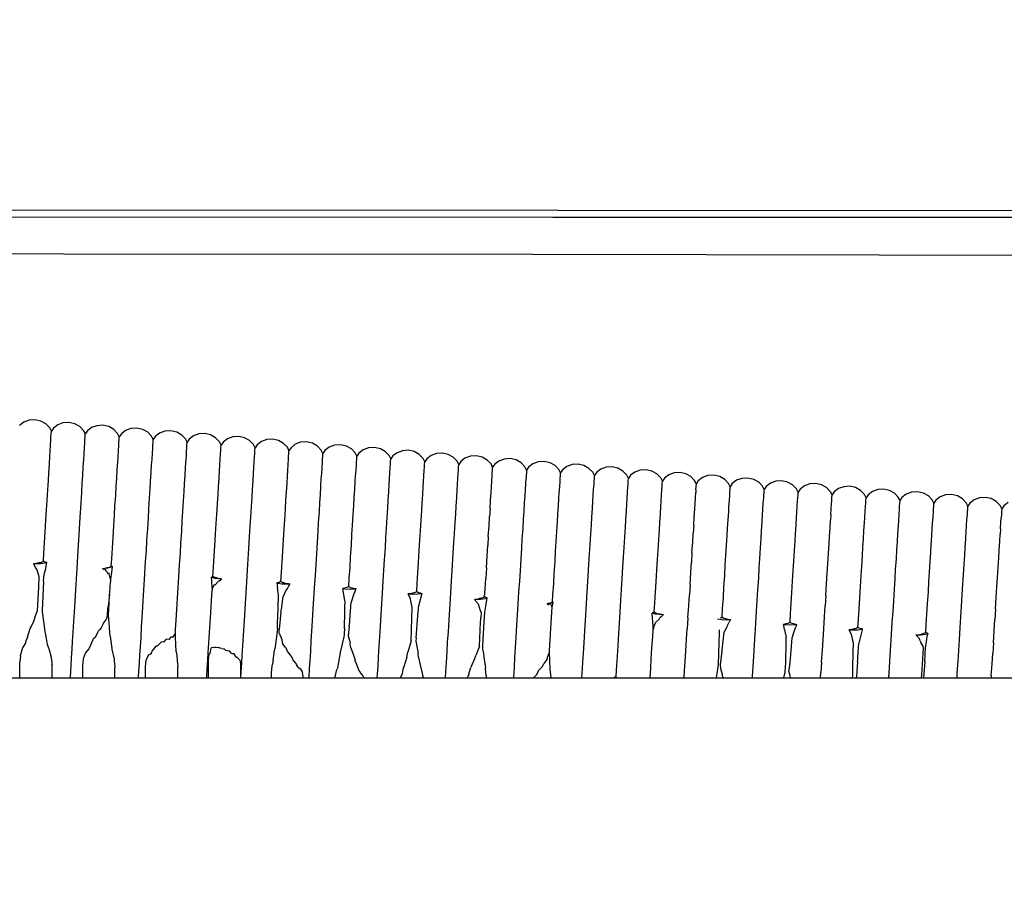
# Model space of a CAD drawing. Units: millimetres. Extents: x 500 to 6440, y 500 to 4700.
# Drawn here: x 4657 to 4767, y 1641 to 1737 of the extents above; entities that cross this region are included whole.
import ezdxf

# ---------------------------------------------------------------- set-up
doc = ezdxf.new("R2010")
doc.units = ezdxf.units.MM
doc.header["$PDMODE"] = 2
doc.header["$PDSIZE"] = 15
doc.layers.add('PAN-404', color=7, linetype='Continuous', true_color=0x8b8681)
doc.layers.add('PAN-7614', color=7, linetype='Continuous', true_color=0xae928c)
doc.styles.add('dim', font='simplex.shx', dxfattribs={"width": 0.7})
doc.dimstyles.new('MXM_DIM', dxfattribs={"dimtxt": 48, "dimasz": 6, "dimexe": 30, "dimexo": 0, "dimgap": 10, "dimtad": 0, "dimdec": 0, "dimzin": 11, "dimtxsty": 'dim', "dimblk": 'DOT', "dimcen": 3, "dimdle": 1.25, "dimclrd": 256, "dimclre": 256, "dimclrt": 256, "dimadec": 0, "dimazin": 0, "dimtfac": 1.25, "dimtdec": 0, "dimtix": 1, "dimtofl": 0, "dimtmove": 1, "dimatfit": 3, "dimldrblk": 'DOT', "dimfxl": 50, "dimfxlon": 1, "dimtolj": 1, "dimtzin": 0, "dimlwd": -1, "dimlwe": -1, "dimarcsym": 0})

# ---------------------------------------------------------------- blocks, each defined once
blk = doc.blocks.new('Gloria-Daybed_Left')
at = {"layer": 'PAN-404'}
for points in [[(1621.24, 385.08), (1617.91, 385.22), (1595.84, 385.39), (1564.77, 385.41), (1515.85, 385.45), (1437.93, 385.54), (1320.06, 385.63), (1161.52, 385.68), (976.98, 385.7), (974.02, 385.7)], [(1613.87, 384.8), (1592.22, 385.04), (1562.12, 385), (1515.24, 384.9), (1437.29, 384.83), (1319.47, 384.83), (1161.33, 384.92), (981.66, 385.05)], [(1270.91, 359.36), (1270.93, 359.66), (1270.95, 360.01), (1270.97, 360.32), (1270.78, 360.69), (1270.36, 361.14), (1269.8, 361.45), (1269.14, 361.6), (1268.47, 361.56), (1267.88, 361.34), (1267.4, 360.97), (1267.17, 360.63), (1266.99, 361), (1266.56, 361.45), (1266, 361.76), (1265.34, 361.91), (1264.67, 361.87), (1264.08, 361.65), (1263.6, 361.28), (1263.37, 360.94), (1263.19, 361.31), (1262.76, 361.76), (1262.2, 362.07), (1261.54, 362.22), (1260.88, 362.18), (1260.28, 361.96), (1259.8, 361.59)], [(1316.53, 356.6), (1316.35, 356.97), (1315.92, 357.41), (1315.36, 357.73), (1314.7, 357.88), (1314.03, 357.83), (1313.44, 357.61), (1312.96, 357.24), (1312.73, 356.91), (1312.55, 357.28), (1312.12, 357.72), (1311.56, 358.04), (1310.91, 358.19), (1310.24, 358.14), (1309.64, 357.92), (1309.17, 357.55), (1308.94, 357.22), (1308.75, 357.59), (1308.33, 358.03), (1307.77, 358.35), (1307.11, 358.5), (1306.44, 358.45), (1305.85, 358.23), (1305.37, 357.86), (1305.14, 357.53), (1304.96, 357.9), (1304.53, 358.34), (1303.97, 358.66), (1303.31, 358.81), (1302.64, 358.76), (1302.05, 358.54), (1301.57, 358.17), (1301.34, 357.84), (1301.16, 358.21), (1300.73, 358.65), (1300.17, 358.97), (1299.52, 359.12), (1298.85, 359.07), (1298.25, 358.85), (1297.77, 358.48), (1297.55, 358.15), (1297.36, 358.52), (1296.93, 358.96), (1296.37, 359.28), (1295.72, 359.43), (1295.05, 359.38), (1294.46, 359.16), (1293.98, 358.79), (1293.75, 358.46), (1293.57, 358.83), (1293.14, 359.27), (1292.58, 359.59), (1291.92, 359.74), (1291.25, 359.7), (1290.66, 359.48), (1290.18, 359.1), (1289.95, 358.77), (1289.77, 359.14), (1289.34, 359.58), (1288.78, 359.9), (1288.12, 360.05), (1287.46, 360.01), (1286.86, 359.79), (1286.38, 359.42), (1286.16, 359.08), (1285.97, 359.45), (1285.54, 359.89), (1284.98, 360.21), (1284.33, 360.36), (1283.66, 360.32), (1283.07, 360.1), (1282.59, 359.73), (1282.36, 359.39), (1282.18, 359.76), (1281.75, 360.2), (1281.19, 360.52), (1280.53, 360.67), (1279.86, 360.63), (1279.27, 360.41), (1278.79, 360.04), (1278.56, 359.7), (1278.38, 360.07), (1277.95, 360.51), (1277.39, 360.83), (1276.73, 360.98), (1276.06, 360.94), (1275.47, 360.72), (1274.99, 360.35), (1274.77, 360.01), (1274.58, 360.38), (1274.15, 360.82), (1273.59, 361.14), (1272.94, 361.29), (1272.27, 361.25), (1271.68, 361.03), (1271.2, 360.66), (1270.97, 360.32)], [(1263.31, 359.98), (1263.33, 360.29), (1263.35, 360.63), (1263.37, 360.94)], [(1267.11, 359.67), (1267.13, 359.98), (1267.15, 360.32)], [(1267.15, 360.32), (1267.17, 360.63)], [(1263.2, 358.1), (1263.24, 358.7), (1263.28, 359.38), (1263.31, 359.98)], [(1267, 357.79), (1267.03, 358.39), (1267.07, 359.07), (1267.11, 359.67)], [(1270.79, 357.48), (1270.83, 358.08), (1270.87, 358.76), (1270.91, 359.36)], [(1274.59, 357.17), (1274.63, 357.77), (1274.67, 358.45), (1274.71, 359.05)], [(1274.71, 359.05), (1274.72, 359.36), (1274.75, 359.7), (1274.77, 360.01)], [(1278.39, 356.86), (1278.42, 357.46), (1278.47, 358.14), (1278.5, 358.74), (1278.52, 359.04), (1278.54, 359.39), (1278.56, 359.7)], [(1282.3, 358.43), (1282.32, 358.73), (1282.34, 359.08), (1282.36, 359.39)], [(1286.1, 358.12), (1286.12, 358.42), (1286.14, 358.77), (1286.16, 359.08)], [(1263.15, 357.26), (1263.2, 358.1)], [(1282.18, 356.55), (1282.22, 357.15), (1282.26, 357.83), (1282.3, 358.43)], [(1285.98, 356.24), (1286.02, 356.84), (1286.06, 357.52), (1286.1, 358.12)], [(1289.89, 357.81), (1289.91, 358.11), (1289.93, 358.46), (1289.95, 358.77)], [(1293.57, 355.62), (1293.61, 356.22), (1293.65, 356.9), (1293.69, 357.5), (1293.71, 357.8), (1293.73, 358.15), (1293.75, 358.46)], [(1297.49, 357.19), (1297.51, 357.49), (1297.53, 357.84), (1297.55, 358.15)], [(1263.04, 355.44), (1263.09, 356.29), (1263.15, 357.26)], [(1266.83, 355.13), (1266.88, 355.98), (1266.94, 356.94), (1267, 357.79)], [(1270.63, 354.82), (1270.68, 355.66), (1270.74, 356.63), (1270.79, 357.48)], [(1274.54, 356.32), (1274.59, 357.17)], [(1278.22, 354.2), (1278.28, 355.05), (1278.33, 356.01), (1278.39, 356.86)], [(1289.78, 355.93), (1289.81, 356.53), (1289.86, 357.21), (1289.89, 357.81)], [(1297.37, 355.31), (1297.41, 355.91), (1297.45, 356.59), (1297.49, 357.19)], [(1301.17, 355), (1301.21, 355.6), (1301.25, 356.28), (1301.28, 356.88)], [(1301.28, 356.88), (1301.3, 357.18), (1301.32, 357.53), (1301.34, 357.84)], [(1305.08, 356.57), (1305.1, 356.87), (1305.12, 357.22)], [(1305.12, 357.22), (1305.14, 357.53)], [(1308.88, 356.26), (1308.9, 356.56), (1308.92, 356.91)], [(1308.92, 356.91), (1308.94, 357.22)], [(1312.68, 355.95), (1312.69, 356.25), (1312.72, 356.6), (1312.73, 356.91)], [(1320.33, 356.29), (1320.15, 356.66), (1319.72, 357.1), (1319.16, 357.42), (1318.5, 357.57), (1317.83, 357.52), (1317.24, 357.3), (1316.76, 356.93), (1316.53, 356.6), (1316.51, 356.29), (1316.49, 355.94), (1316.47, 355.64)], [(1335.47, 354.4), (1335.5, 354.74), (1335.52, 355.05), (1335.33, 355.42), (1334.9, 355.86), (1334.34, 356.18), (1333.69, 356.33), (1333.02, 356.29), (1332.43, 356.07), (1331.95, 355.7), (1331.72, 355.36), (1331.54, 355.73), (1331.11, 356.17), (1330.55, 356.49), (1329.89, 356.64), (1329.22, 356.6), (1328.63, 356.38), (1328.15, 356.01), (1327.92, 355.67), (1327.74, 356.04), (1327.31, 356.48), (1326.75, 356.8), (1326.09, 356.95), (1325.42, 356.91), (1324.83, 356.69), (1324.35, 356.32), (1324.12, 355.98), (1323.94, 356.35), (1323.51, 356.79), (1322.95, 357.11), (1322.3, 357.26), (1321.63, 357.21), (1321.04, 356.99), (1320.56, 356.63), (1320.33, 356.29)], [(1274.43, 354.51), (1274.48, 355.36), (1274.54, 356.32)], [(1282.02, 353.89), (1282.07, 354.74), (1282.13, 355.7), (1282.18, 356.55)], [(1285.93, 355.39), (1285.98, 356.24)], [(1289.61, 353.27), (1289.67, 354.12), (1289.73, 355.08), (1289.78, 355.93)], [(1304.97, 354.69), (1305, 355.29), (1305.04, 355.97)], [(1305.04, 355.97), (1305.08, 356.57)], [(1308.84, 355.66), (1308.88, 356.26)], [(1312.56, 354.08), (1312.6, 354.67), (1312.64, 355.35), (1312.68, 355.95)], [(1320.27, 355.33), (1320.29, 355.64), (1320.31, 355.98)], [(1320.31, 355.98), (1320.33, 356.29)], [(1324.07, 355.02), (1324.08, 355.33), (1324.11, 355.67), (1324.12, 355.98)], [(1339.31, 354.74), (1339.13, 355.11), (1338.7, 355.55), (1338.14, 355.87), (1337.48, 356.02), (1336.82, 355.98), (1336.22, 355.76), (1335.74, 355.39), (1335.52, 355.05)], [(1262.83, 352.16), (1262.9, 353.21), (1262.97, 354.4), (1263.04, 355.44)], [(1266.77, 354.08), (1266.83, 355.13)], [(1270.57, 353.77), (1270.63, 354.82)], [(1285.82, 353.58), (1285.87, 354.43), (1285.93, 355.39)], [(1293.41, 352.96), (1293.46, 353.81), (1293.52, 354.77)], [(1293.52, 354.77), (1293.57, 355.62)], [(1297.32, 354.46), (1297.37, 355.31)], [(1301, 352.34), (1301.06, 353.19), (1301.12, 354.16), (1301.17, 355)], [(1304.8, 352.03), (1304.85, 352.88), (1304.91, 353.85), (1304.97, 354.69)], [(1308.76, 354.39), (1308.8, 354.98), (1308.84, 355.66)], [(1316.36, 353.77), (1316.39, 354.36), (1316.43, 355.04), (1316.47, 355.64)], [(1320.15, 353.46), (1320.19, 354.06), (1320.23, 354.73)], [(1320.23, 354.73), (1320.27, 355.33)], [(1323.95, 353.15), (1323.99, 353.75), (1324.03, 354.42), (1324.07, 355.02)], [(1327.75, 352.84), (1327.78, 353.43), (1327.82, 354.11), (1327.86, 354.71)], [(1327.86, 354.71), (1327.88, 355.01), (1327.9, 355.36), (1327.92, 355.67)], [(1331.66, 354.4), (1331.68, 354.71), (1331.7, 355.05), (1331.72, 355.36)], [(1339.29, 354.43), (1339.31, 354.74)], [(1358.3, 353.19), (1358.11, 353.57), (1357.68, 354.01), (1357.12, 354.32), (1356.47, 354.47), (1355.8, 354.43), (1355.21, 354.21), (1354.73, 353.84), (1354.5, 353.5), (1354.32, 353.87), (1353.89, 354.32), (1353.33, 354.63), (1352.67, 354.78), (1352, 354.74), (1351.41, 354.52), (1350.93, 354.15), (1350.7, 353.81), (1350.52, 354.18), (1350.09, 354.63), (1349.53, 354.94), (1348.87, 355.09), (1348.21, 355.05), (1347.61, 354.83), (1347.13, 354.46), (1346.91, 354.12), (1346.72, 354.49), (1346.29, 354.94), (1345.73, 355.25), (1345.08, 355.4), (1344.41, 355.36), (1343.82, 355.14), (1343.34, 354.77), (1343.11, 354.43), (1342.93, 354.8), (1342.5, 355.25), (1341.94, 355.56), (1341.28, 355.71), (1340.61, 355.67), (1340.02, 355.45), (1339.54, 355.08), (1339.31, 354.74)], [(1266.63, 351.85), (1266.7, 352.9), (1266.77, 354.08)], [(1270.43, 351.54), (1270.49, 352.58), (1270.57, 353.77)], [(1274.36, 353.46), (1274.43, 354.51)], [(1278.16, 353.15), (1278.22, 354.2)], [(1281.96, 352.84), (1282.02, 353.89)], [(1285.75, 352.53), (1285.82, 353.58)], [(1297.21, 352.65), (1297.26, 353.5), (1297.32, 354.46)], [(1308.6, 351.72), (1308.65, 352.57), (1308.71, 353.53), (1308.76, 354.39)], [(1312.45, 352.26), (1312.51, 353.22), (1312.56, 354.08)], [(1316.3, 352.92), (1316.36, 353.77)], [(1331.54, 352.53), (1331.58, 353.13), (1331.62, 353.8)], [(1331.62, 353.8), (1331.66, 354.4)], [(1335.34, 352.22), (1335.38, 352.82), (1335.42, 353.5), (1335.46, 354.09)], [(1335.47, 354.4), (1335.46, 354.09)], [(1339.14, 351.91), (1339.17, 352.51), (1339.21, 353.19), (1339.25, 353.78)], [(1339.25, 353.78), (1339.27, 354.09), (1339.29, 354.43)], [(1343.05, 353.47), (1343.07, 353.78), (1343.09, 354.13), (1343.11, 354.43)], [(1346.85, 353.16), (1346.86, 353.47), (1346.89, 353.82)], [(1346.89, 353.82), (1346.91, 354.12)], [(1350.64, 352.86), (1350.66, 353.16), (1350.68, 353.51), (1350.7, 353.81)], [(1365.83, 351.62), (1365.85, 351.93), (1365.87, 352.27), (1365.89, 352.58), (1365.71, 352.95), (1365.28, 353.39), (1364.72, 353.7), (1364.06, 353.85), (1363.39, 353.81), (1362.8, 353.59), (1362.32, 353.22), (1362.09, 352.89), (1361.91, 353.26), (1361.48, 353.7), (1360.92, 354.01), (1360.26, 354.16), (1359.6, 354.12), (1359, 353.9), (1358.52, 353.53), (1358.3, 353.19)], [(1369.68, 352.27), (1369.5, 352.64), (1369.07, 353.08), (1368.51, 353.4), (1367.86, 353.54), (1367.19, 353.5), (1366.6, 353.28), (1366.12, 352.91), (1365.89, 352.58)], [(1274.22, 351.23), (1274.29, 352.28), (1274.36, 353.46)], [(1278.02, 350.92), (1278.09, 351.97), (1278.16, 353.15)], [(1281.82, 350.62), (1281.88, 351.66), (1281.96, 352.84)], [(1285.61, 350.31), (1285.68, 351.35), (1285.75, 352.53)], [(1289.55, 352.22), (1289.61, 353.27)], [(1293.21, 349.69), (1293.27, 350.73), (1293.35, 351.92), (1293.41, 352.96)], [(1297.14, 351.61), (1297.21, 352.65)], [(1316.19, 351.11), (1316.24, 351.95), (1316.3, 352.92)], [(1319.99, 350.8), (1320.04, 351.65), (1320.1, 352.61)], [(1320.1, 352.61), (1320.15, 353.46)], [(1323.78, 350.49), (1323.84, 351.34), (1323.9, 352.3), (1323.95, 353.15)], [(1327.58, 350.18), (1327.63, 351.02), (1327.69, 351.99), (1327.75, 352.84)], [(1331.38, 349.87), (1331.43, 350.72), (1331.49, 351.68), (1331.54, 352.53)], [(1342.88, 350.76), (1342.93, 351.6), (1342.97, 352.2), (1343.01, 352.88)], [(1343.01, 352.88), (1343.05, 353.47)], [(1346.73, 351.29), (1346.77, 351.89), (1346.81, 352.57), (1346.85, 353.16)], [(1350.56, 351.58), (1350.61, 352.26), (1350.64, 352.86)], [(1354.4, 351.95), (1354.44, 352.55)], [(1354.44, 352.55), (1354.46, 352.85), (1354.48, 353.2), (1354.5, 353.5)], [(1358.24, 352.24), (1358.25, 352.54), (1358.28, 352.89)], [(1358.28, 352.89), (1358.3, 353.19)], [(1362.03, 351.93), (1362.05, 352.23), (1362.07, 352.58), (1362.09, 352.89)], [(1370.39, 352.97), (1369.91, 352.61), (1369.68, 352.27), (1369.67, 351.96), (1369.64, 351.61), (1369.62, 351.31)], [(1262.76, 351), (1262.83, 352.16)], [(1266.56, 350.68), (1266.63, 351.85)], [(1270.36, 350.38), (1270.43, 351.54)], [(1289.41, 350), (1289.48, 351.04), (1289.55, 352.22)], [(1297, 349.38), (1297.07, 350.42), (1297.14, 351.61)], [(1300.8, 349.07), (1300.87, 350.11), (1300.94, 351.3), (1301, 352.34)], [(1304.74, 350.99), (1304.8, 352.03)], [(1308.39, 348.45), (1308.46, 349.5), (1308.53, 350.68), (1308.6, 351.72)], [(1312.25, 349.18), (1312.33, 350.37), (1312.39, 351.41)], [(1312.45, 352.26), (1312.39, 351.41)], [(1335.23, 350.41), (1335.29, 351.37), (1335.34, 352.22)], [(1339.08, 351.06), (1339.14, 351.91)], [(1350.56, 351.58), (1350.53, 350.99)], [(1354.32, 350.68), (1354.36, 351.28), (1354.4, 351.95)], [(1358.12, 350.37), (1358.16, 350.96), (1358.2, 351.64), (1358.24, 352.24)], [(1361.99, 351.33), (1362.03, 351.93)], [(1365.71, 349.75), (1365.75, 350.35), (1365.79, 351.02), (1365.83, 351.62)], [(1262.61, 348.5), (1262.68, 349.67), (1262.76, 351)], [(1266.41, 348.19), (1266.48, 349.36), (1266.56, 350.68)], [(1270.2, 347.88), (1270.27, 349.05), (1270.36, 350.38)], [(1274.15, 350.06), (1274.22, 351.23)], [(1277.95, 349.76), (1278.02, 350.92)], [(1281.59, 346.96), (1281.66, 348.12), (1281.75, 349.45), (1281.82, 350.61)], [(1285.54, 349.14), (1285.61, 350.31)], [(1304.6, 348.76), (1304.66, 349.8), (1304.74, 350.99)], [(1316.13, 350.06), (1316.19, 351.11)], [(1319.92, 349.76), (1319.99, 350.8)], [(1323.72, 349.44), (1323.78, 350.49)], [(1335.23, 350.41), (1335.17, 349.56)], [(1338.97, 349.25), (1339.02, 350.1), (1339.08, 351.06)], [(1342.77, 348.95), (1342.82, 349.79), (1342.88, 350.76)], [(1346.56, 348.64), (1346.61, 349.48), (1346.68, 350.45)], [(1346.68, 350.45), (1346.73, 351.29)], [(1350.36, 348.33), (1350.41, 349.18), (1350.47, 350.14), (1350.53, 350.99)], [(1354.27, 349.83), (1354.32, 350.68)], [(1358.06, 349.52), (1358.12, 350.37)], [(1361.91, 350.06), (1361.95, 350.66), (1361.99, 351.33)], [(1369.54, 350.03), (1369.59, 350.72), (1369.62, 351.31)], [(1274, 347.57), (1274.07, 348.74), (1274.15, 350.06)], [(1277.8, 347.27), (1277.87, 348.43), (1277.95, 349.76)], [(1285.39, 346.65), (1285.46, 347.82), (1285.54, 349.14)], [(1289.34, 348.83), (1289.41, 350)], [(1293.14, 348.52), (1293.21, 349.69)], [(1296.78, 345.72), (1296.85, 346.89), (1296.93, 348.21), (1297, 349.38)], [(1312.25, 349.18), (1312.19, 348.15)], [(1315.99, 347.84), (1316.05, 348.88), (1316.13, 350.06)], [(1319.78, 347.53), (1319.85, 348.58), (1319.92, 349.76)], [(1323.58, 347.22), (1323.64, 348.26), (1323.72, 349.44)], [(1327.38, 346.91), (1327.44, 347.95), (1327.51, 349.14)], [(1327.51, 349.14), (1327.58, 350.18)], [(1331.31, 348.83), (1331.38, 349.87)], [(1335.03, 347.33), (1335.11, 348.52), (1335.17, 349.56)], [(1338.76, 345.99), (1338.83, 347.03), (1338.9, 348.21), (1338.97, 349.25)], [(1354.15, 348.02), (1354.21, 348.87), (1354.27, 349.83)], [(1357.95, 347.71), (1358, 348.56), (1358.06, 349.52)], [(1361.75, 347.4), (1361.8, 348.25), (1361.86, 349.21), (1361.91, 350.06)], [(1365.66, 348.9), (1365.71, 349.75)], [(1369.34, 346.79), (1369.39, 347.63), (1369.45, 348.6), (1369.51, 349.44)], [(1369.54, 350.03), (1369.51, 349.44)], [(1262.48, 346.42), (1262.54, 347.3), (1262.61, 348.5)], [(1266.33, 346.98), (1266.41, 348.19)], [(1289.18, 346.34), (1289.26, 347.51), (1289.34, 348.83)], [(1292.98, 346.03), (1293.05, 347.2), (1293.13, 348.52)], [(1300.57, 345.42), (1300.65, 346.58), (1300.73, 347.91), (1300.8, 349.07)], [(1304.53, 347.6), (1304.6, 348.76)], [(1308.32, 347.29), (1308.39, 348.45)], [(1312.04, 345.65), (1312.12, 346.98), (1312.19, 348.15)], [(1331.17, 346.6), (1331.24, 347.65), (1331.31, 348.83)], [(1342.7, 347.9), (1342.77, 348.94)], [(1346.5, 347.6), (1346.56, 348.64)], [(1350.15, 345.07), (1350.22, 346.11), (1350.29, 347.29), (1350.36, 348.33)], [(1365.54, 347.1), (1365.6, 347.94), (1365.66, 348.9)], [(1266.17, 344.4), (1266.25, 345.61), (1266.33, 346.98)], [(1270.08, 345.86), (1270.13, 346.68), (1270.2, 347.88)], [(1273.92, 346.36), (1274, 347.57)], [(1277.72, 346.05), (1277.8, 347.27)], [(1281.52, 345.75), (1281.59, 346.96)], [(1304.37, 345.11), (1304.44, 346.27), (1304.53, 347.6)], [(1308.17, 344.8), (1308.24, 345.97), (1308.32, 347.29)], [(1315.91, 346.67), (1315.99, 347.84)], [(1319.71, 346.37), (1319.78, 347.53)], [(1323.35, 343.57), (1323.42, 344.73), (1323.51, 346.05), (1323.58, 347.22)], [(1335.03, 347.33), (1334.97, 346.3)], [(1342.56, 345.68), (1342.63, 346.72), (1342.7, 347.9)], [(1346.36, 345.37), (1346.42, 346.41), (1346.5, 347.6)], [(1353.95, 344.76), (1354.02, 345.8), (1354.09, 346.98)], [(1354.09, 346.98), (1354.15, 348.02)], [(1357.89, 346.67), (1357.95, 347.71)], [(1361.68, 346.36), (1361.75, 347.4)], [(1365.34, 343.83), (1365.4, 344.87), (1365.48, 346.05), (1365.54, 347.1)], [(1261.42, 346.16), (1261.44, 346.16), (1261.65, 346.19), (1261.81, 346.21), (1261.99, 346.26), (1262.27, 346.32), (1262.27, 346.32)], [(1261.83, 345.31), (1261.76, 345.51), (1261.6, 345.7), (1261.6, 345.71), (1261.43, 346.13), (1261.42, 346.16), (1261.6, 346.15), (1262.17, 346.17), (1262.67, 346.24), (1262.84, 346.29), (1262.67, 345.36)], [(1262.27, 346.32), (1262.41, 346.39), (1262.48, 346.43)], [(1262.48, 346.43), (1262.52, 346.41), (1262.67, 346.33), (1262.68, 346.33)], [(1262.68, 346.33), (1262.84, 346.29)], [(1269.1, 345.6), (1269.21, 345.61), (1269.4, 345.64), (1269.6, 345.69), (1269.7, 345.72), (1269.87, 345.76), (1270.01, 345.83), (1270.06, 345.85), (1270.08, 345.86)], [(1270.08, 345.86), (1270.12, 345.84), (1270.17, 345.81)], [(1273.77, 343.78), (1273.84, 344.99), (1273.92, 346.36)], [(1277.56, 343.47), (1277.64, 344.68), (1277.72, 346.06)], [(1285.31, 345.44), (1285.39, 346.65)], [(1289.11, 345.13), (1289.18, 346.34)], [(1292.91, 344.82), (1292.98, 346.03)], [(1315.76, 344.18), (1315.83, 345.35), (1315.91, 346.67)], [(1319.56, 343.88), (1319.63, 345.05), (1319.71, 346.37)], [(1327.15, 343.26), (1327.22, 344.42), (1327.3, 345.75), (1327.38, 346.91)], [(1331.1, 345.44), (1331.17, 346.6)], [(1334.81, 343.81), (1334.9, 345.13), (1334.97, 346.3)], [(1338.69, 344.82), (1338.76, 345.99)], [(1357.75, 344.45), (1357.81, 345.49), (1357.89, 346.67)], [(1361.54, 344.14), (1361.61, 345.18), (1361.68, 346.36)], [(1369.13, 343.53), (1369.2, 344.56), (1369.27, 345.75), (1369.34, 346.79)], [(1262.02, 344.67), (1261.83, 345.31)], [(1262.5, 344.13), (1262.53, 344.66), (1262.61, 345.08)], [(1262.61, 345.08), (1262.67, 345.34), (1262.67, 345.36)], [(1269.2, 345.47), (1269.1, 345.6), (1269.2, 345.6), (1269.7, 345.67), (1270.09, 345.78), (1270.17, 345.81), (1270.1, 345.16), (1270.09, 345.14), (1269.99, 344.39)], [(1269.39, 345.51), (1269.2, 345.47)], [(1269.53, 345.29), (1269.39, 345.51)], [(1269.53, 345.29), (1269.7, 345.01), (1269.7, 345.01)], [(1269.82, 345.07), (1269.7, 345.01)], [(1269.99, 344.39), (1269.87, 344.86), (1269.82, 345.07)], [(1281.45, 344.71), (1281.52, 345.75)], [(1285.15, 342.86), (1285.23, 344.07), (1285.31, 345.44)], [(1289.05, 344.14), (1289.11, 345.13)], [(1292.75, 342.24), (1292.82, 343.45), (1292.91, 344.82)], [(1296.7, 344.51), (1296.78, 345.72)], [(1300.5, 344.21), (1300.57, 345.42)], [(1304.3, 343.9), (1304.37, 345.11)], [(1308.09, 343.59), (1308.17, 344.8)], [(1312.03, 345.65), (1311.96, 344.49)], [(1330.94, 342.95), (1331.02, 344.12), (1331.1, 345.44)], [(1338.54, 342.34), (1338.61, 343.5), (1338.69, 344.82)], [(1342.49, 344.52), (1342.56, 345.68)], [(1346.28, 344.21), (1346.36, 345.37)], [(1350, 342.58), (1350.08, 343.9), (1350.15, 345.06)], [(1353.88, 343.59), (1353.95, 344.76)], [(1261.96, 343.51), (1262.02, 344.67)], [(1262.5, 344.13), (1262.33, 340.89), (1262.34, 340.81), (1262.34, 340.75), (1262.53, 339.41), (1262.65, 338.56), (1262.66, 338.52)], [(1265.95, 340.72), (1266.02, 341.9), (1266.1, 343.22), (1266.17, 344.4)], [(1269.9, 342.92), (1269.97, 344.09)], [(1269.99, 344.39), (1269.97, 344.09)], [(1273.69, 342.61), (1273.77, 343.78)], [(1281.45, 344.71), (1281.37, 344.67), (1281.37, 344.67), (1281.29, 344.63)], [(1281.31, 344.27), (1281.29, 344.63), (1281.64, 344.53), (1282.13, 344.46), (1282.45, 344.45), (1282.28, 344.29), (1282.13, 344.16)], [(1281.37, 343.36), (1281.31, 344.27)], [(1281.64, 343.73), (1281.6, 343.75), (1281.37, 343.36)], [(1281.45, 344.71), (1281.48, 344.7)], [(1281.48, 344.7), (1281.65, 344.61), (1281.77, 344.58), (1281.82, 344.57), (1282.1, 344.49), (1282.17, 344.48), (1282.31, 344.47), (1282.45, 344.45)], [(1281.68, 343.77), (1281.64, 343.73)], [(1282.13, 344.16), (1282.08, 344.17), (1281.68, 343.77)], [(1289.05, 344.14), (1288.97, 344.1), (1288.84, 344.04), (1288.6, 343.98), (1288.67, 343.96), (1289.16, 343.89), (1289.73, 343.87), (1290.04, 343.88), (1289.82, 343.46)], [(1288.6, 343.98), (1288.67, 343.45), (1288.67, 343.43)], [(1289.05, 344.14), (1289.08, 344.13)], [(1289.08, 344.13), (1289.1, 344.12), (1289.25, 344.04), (1289.38, 344.01), (1289.42, 344)], [(1289.42, 344), (1289.7, 343.92)], [(1289.7, 343.92), (1289.79, 343.91), (1289.91, 343.9), (1290.04, 343.88)], [(1296.64, 343.57), (1296.7, 344.52)], [(1300.34, 341.63), (1300.41, 342.83), (1300.5, 344.21)], [(1304.24, 343.01), (1304.3, 343.9)], [(1311.84, 342.44), (1311.89, 343.28), (1311.96, 344.49)], [(1315.68, 342.98), (1315.76, 344.18)], [(1319.48, 342.67), (1319.56, 343.88)], [(1334.81, 343.81), (1334.74, 342.65)], [(1342.33, 342.03), (1342.41, 343.2), (1342.49, 344.52)], [(1346.13, 341.72), (1346.2, 342.88), (1346.28, 344.21)], [(1357.67, 343.29), (1357.75, 344.45)], [(1361.47, 342.98), (1361.54, 344.14)], [(1365.11, 340.19), (1365.18, 341.35), (1365.26, 342.67), (1365.34, 343.83)], [(1261.62, 340.42), (1261.82, 340.88), (1261.96, 343.51)], [(1269.88, 342.71), (1269.71, 341.35)], [(1269.84, 341.77), (1269.88, 342.71)], [(1269.88, 342.7), (1269.9, 342.92)], [(1273.54, 340.11), (1273.61, 341.28), (1273.69, 342.61)], [(1277.49, 342.3), (1277.56, 343.47)], [(1281.29, 342), (1281.36, 343.16)], [(1281.37, 343.36), (1281.36, 343.16)], [(1285.08, 341.68), (1285.15, 342.86)], [(1288.76, 342.87), (1288.67, 343.43)], [(1288.68, 339.63), (1288.7, 340.13), (1288.79, 342.53)], [(1288.77, 342.74), (1288.76, 342.87)], [(1288.79, 342.53), (1288.77, 342.74)], [(1289.65, 343.21), (1289.29, 342.46)], [(1289.65, 343.21), (1289.73, 343.28), (1289.73, 343.28), (1289.82, 343.46)], [(1296.64, 343.58), (1296.56, 343.54), (1296.43, 343.47), (1296.15, 343.4), (1295.97, 343.35)], [(1296.05, 342.87), (1295.97, 343.35), (1296.19, 343.32), (1296.76, 343.3), (1297.33, 343.32), (1297.44, 343.34), (1297.33, 343), (1297.33, 342.99), (1297.26, 342.87)], [(1296.15, 338.89), (1296.19, 340.81), (1296.2, 341.13), (1296.2, 341.34), (1296.22, 341.9), (1296.2, 341.99), (1296.19, 342.03), (1296.05, 342.87)], [(1296.64, 343.58), (1296.66, 343.57), (1296.68, 343.56), (1296.84, 343.47), (1296.95, 343.45), (1297.02, 343.43), (1297.29, 343.36)], [(1297.26, 342.87), (1296.92, 341.84)], [(1297.29, 343.36), (1297.35, 343.35), (1297.44, 343.34)], [(1303.53, 342.2), (1303.3, 342.75), (1303.79, 342.72), (1304.36, 342.75), (1304.8, 342.81), (1304.41, 341.24), (1304.37, 340.51)], [(1303.56, 342.78), (1303.3, 342.75)], [(1303.75, 342.83), (1303.56, 342.78)], [(1303.75, 342.83), (1304, 342.9), (1304.03, 342.9)], [(1304.03, 342.9), (1304.16, 342.97)], [(1304.16, 342.97), (1304.24, 343.01)], [(1304.24, 343.01), (1304.28, 342.99), (1304.44, 342.9), (1304.45, 342.9), (1304.62, 342.86), (1304.8, 342.81)], [(1307.93, 341.01), (1308.01, 342.22), (1308.09, 343.59)], [(1315.52, 340.4), (1315.6, 341.6), (1315.68, 342.98)], [(1319.43, 341.87), (1319.48, 342.67)], [(1323.28, 342.36), (1323.35, 343.57)], [(1327.07, 342.06), (1327.15, 343.26)], [(1330.87, 341.74), (1330.94, 342.95)], [(1334.58, 340.07), (1334.67, 341.44), (1334.74, 342.65)], [(1350, 342.58), (1349.93, 341.42)], [(1353.72, 341.11), (1353.79, 342.28), (1353.88, 343.59)], [(1357.52, 340.8), (1357.59, 341.96), (1357.67, 343.29)], [(1361.31, 340.5), (1361.39, 341.66), (1361.47, 342.98)], [(1368.98, 341.03), (1369.06, 342.37), (1369.13, 343.53)], [(1269.78, 340.39), (1269.84, 341.77)], [(1277.34, 339.8), (1277.41, 340.97), (1277.49, 342.3)], [(1281.13, 339.49), (1281.2, 340.66), (1281.29, 342)], [(1284.93, 339.19), (1285, 340.36), (1285.08, 341.68)], [(1289.17, 341.31), (1289.29, 342.46)], [(1292.52, 338.57), (1292.59, 339.74), (1292.67, 341.07), (1292.75, 342.24)], [(1296.77, 339.8), (1296.92, 341.84)], [(1300.27, 340.46), (1300.34, 341.63)], [(1303.59, 341.93), (1303.53, 342.2)], [(1303.73, 341.28), (1303.59, 341.93)], [(1310.82, 341.98), (1310.78, 342.09), (1310.75, 342.16), (1310.82, 342.15), (1311.39, 342.18), (1311.89, 342.25), (1312.12, 342.31)], [(1310.75, 342.16), (1310.79, 342.16), (1310.84, 342.17), (1311.16, 342.21)], [(1311.12, 341.63), (1310.82, 341.97)], [(1311.12, 341.63), (1311.19, 341.4), (1311.39, 340.8), (1311.4, 340.77), (1311.46, 340.67), (1311.41, 340.08)], [(1311.35, 342.26), (1311.16, 342.21)], [(1311.35, 342.26), (1311.46, 342.29), (1311.62, 342.34), (1311.76, 342.41), (1311.84, 342.44)], [(1311.63, 336.94), (1311.79, 339.66), (1311.85, 340.67), (1311.89, 340.91), (1311.89, 340.94), (1311.99, 341.59)], [(1311.84, 342.44), (1311.87, 342.42), (1311.9, 342.41), (1312.04, 342.34)], [(1311.99, 341.6), (1312.12, 342.31)], [(1312.04, 342.34), (1312.12, 342.31)], [(1318.92, 341.55), (1318.85, 341.67), (1318.92, 341.68), (1319.32, 341.79), (1319.45, 341.86), (1319.4, 341.38)], [(1318.85, 341.67), (1318.92, 341.69), (1318.95, 341.7), (1319.22, 341.77), (1319.3, 341.81), (1319.36, 341.84)], [(1318.93, 341.55), (1318.92, 341.55)], [(1319.21, 341.69), (1318.93, 341.55)], [(1319.21, 341.69), (1319.3, 341.37), (1319.32, 341.29), (1319.32, 341.29), (1319.4, 341.38)], [(1319.36, 341.84), (1319.43, 341.87), (1319.45, 341.86)], [(1323.12, 339.78), (1323.19, 340.99), (1323.28, 342.36)], [(1326.91, 339.48), (1326.99, 340.68), (1327.07, 342.06)], [(1330.81, 340.72), (1330.87, 341.74)], [(1338.46, 341.13), (1338.54, 342.34)], [(1342.26, 340.83), (1342.33, 342.03)], [(1346.05, 340.52), (1346.13, 341.72)], [(1261.41, 339.72), (1261.59, 340.31), (1261.62, 340.42)], [(1265.88, 339.67), (1265.95, 340.72)], [(1269.64, 340.36), (1269.5, 339.89)], [(1269.64, 340.36), (1269.69, 341.04), (1269.71, 341.34)], [(1269.83, 339.56), (1269.78, 340.39)], [(1289.04, 340.7), (1288.84, 338.79)], [(1289.04, 340.7), (1289.16, 341.25), (1289.17, 341.31)], [(1300.11, 337.96), (1300.18, 339.13), (1300.27, 340.46)], [(1303.69, 339.99), (1303.73, 341.28)], [(1304.17, 337.83), (1304.36, 340.32), (1304.37, 340.51)], [(1307.86, 339.84), (1307.93, 341.01)], [(1315.45, 339.23), (1315.52, 340.4)], [(1319.32, 340.09), (1319.4, 341.3), (1319.4, 341.38)], [(1330.81, 340.72), (1330.72, 340.68), (1330.59, 340.62)], [(1330.59, 340.62), (1330.86, 340.54), (1331.35, 340.47), (1331.86, 340.44), (1331.61, 340.24), (1331.43, 340.08)], [(1330.63, 340.06), (1330.59, 340.61)], [(1330.81, 340.72), (1330.83, 340.71), (1331, 340.62), (1331.04, 340.61), (1331.17, 340.57)], [(1331.17, 340.57), (1331.42, 340.51), (1331.45, 340.5), (1331.66, 340.47), (1331.86, 340.44)], [(1338.4, 340.16), (1338.46, 341.13)], [(1342.1, 338.25), (1342.17, 339.45), (1342.26, 340.83)], [(1346, 339.59), (1346.05, 340.52)], [(1349.69, 337.63), (1349.76, 338.84), (1349.85, 340.21), (1349.93, 341.42)], [(1353.65, 339.9), (1353.72, 341.11)], [(1357.44, 339.6), (1357.52, 340.8)], [(1361.24, 339.29), (1361.31, 340.5)], [(1368.98, 341.03), (1368.9, 339.88)], [(1261.41, 339.72), (1261.09, 339.06)], [(1265.74, 337.43), (1265.81, 338.48), (1265.88, 339.67)], [(1268.99, 338.98), (1269.19, 339.44), (1269.22, 339.52)], [(1269.44, 339.8), (1269.22, 339.52)], [(1269.5, 339.89), (1269.44, 339.8)], [(1269.86, 338.96), (1269.83, 339.56)], [(1273.34, 336.81), (1273.4, 337.87), (1273.47, 339.05), (1273.54, 340.11)], [(1277.24, 338.22), (1277.27, 338.75), (1277.34, 339.8)], [(1281.07, 338.44), (1281.13, 339.49)], [(1288.66, 338.85), (1288.67, 339.04), (1288.68, 339.63)], [(1296.7, 339.11), (1296.75, 339.6), (1296.77, 339.8)], [(1303.63, 337.52), (1303.69, 340)], [(1307.7, 337.34), (1307.78, 338.52), (1307.86, 339.84)], [(1311.28, 336.92), (1311.39, 339.59), (1311.4, 339.94), (1311.41, 340.08)], [(1315.3, 336.73), (1315.37, 337.9), (1315.45, 339.23)], [(1319.25, 338.92), (1319.32, 340.09)], [(1323.04, 338.61), (1323.12, 339.78)], [(1326.84, 338.31), (1326.91, 339.47)], [(1330.68, 338.78), (1330.69, 339.17), (1330.63, 340.06)], [(1330.76, 339.15), (1330.86, 339.31), (1330.86, 339.32), (1330.94, 339.53)], [(1330.94, 339.53), (1331, 339.59), (1331.35, 339.92), (1331.35, 339.93), (1331.43, 340.08)], [(1334.58, 340.07), (1334.5, 338.86)], [(1337.89, 339.97), (1338.38, 339.9), (1338.95, 339.87), (1339.35, 339.89), (1339.2, 339.61)], [(1338.32, 340.11), (1338.19, 340.05)], [(1338.32, 340.11), (1338.4, 340.16), (1338.43, 340.14), (1338.6, 340.05), (1338.64, 340.04), (1338.77, 340)], [(1338.77, 340), (1339.03, 339.93), (1339.05, 339.93), (1339.26, 339.9), (1339.35, 339.89)], [(1338.95, 339.08), (1339.01, 339.24), (1339.2, 339.61)], [(1345.32, 339.35), (1345.26, 339.35)], [(1345.31, 339.18), (1345.26, 339.35)], [(1345.26, 339.35), (1345.41, 339.32), (1345.98, 339.3), (1346.55, 339.32), (1346.72, 339.35), (1346.63, 339.06)], [(1345.5, 339.4), (1345.32, 339.35)], [(1345.5, 339.4), (1345.62, 339.44), (1345.78, 339.48), (1345.92, 339.55), (1346, 339.59), (1346.03, 339.57)], [(1346.03, 339.57), (1346.2, 339.48)], [(1346.2, 339.48), (1346.37, 339.43)], [(1346.37, 339.43), (1346.58, 339.38), (1346.64, 339.36), (1346.72, 339.35)], [(1353.59, 339.02), (1353.65, 339.9)], [(1357.28, 337.02), (1357.36, 338.22), (1357.44, 339.6)], [(1361.18, 338.45), (1361.24, 339.29)], [(1365.03, 338.98), (1365.11, 340.19)], [(1368.74, 337.3), (1368.83, 338.68), (1368.9, 339.88)], [(1260.72, 337.9), (1261.02, 338.88), (1261.06, 339)], [(1261.09, 339.06), (1261.06, 339)], [(1262.66, 338.52), (1262.69, 338.38)], [(1262.69, 338.38), (1262.76, 337.98), (1262.9, 337.09), (1263.05, 336.71), (1263.06, 336.69), (1263.09, 336.6)], [(1268.35, 338.01), (1268.62, 338.55), (1268.66, 338.63), (1268.74, 338.72)], [(1268.99, 338.98), (1268.74, 338.72)], [(1269.96, 338.02), (1269.86, 338.96)], [(1277.01, 337.92), (1277.12, 338.16), (1277.15, 338.22)], [(1277.24, 338.22), (1277.19, 338.22), (1277.15, 338.22)], [(1277.32, 336.26), (1277.32, 336.27), (1277.32, 336.27), (1277.25, 337.9), (1277.24, 338.23)], [(1280.93, 336.2), (1280.99, 337.25), (1281.07, 338.44)], [(1284.72, 335.89), (1284.79, 336.94), (1284.86, 338.14)], [(1284.86, 338.13), (1284.93, 339.19)], [(1288.66, 338.84), (1288.39, 336.84)], [(1288.87, 338.44), (1288.84, 338.79)], [(1288.89, 338.28), (1288.87, 338.44)], [(1288.89, 338.28), (1289.15, 337.66), (1289.17, 337.6)], [(1292.45, 337.52), (1292.52, 338.57)], [(1296.12, 338.16), (1296.09, 337.97)], [(1296.13, 338.33), (1296.12, 338.16)], [(1296.15, 338.89), (1296.13, 338.33)], [(1296.7, 339.11), (1296.59, 338.08), (1296.75, 337.43), (1296.78, 337.29)], [(1319.09, 336.42), (1319.17, 337.6), (1319.25, 338.92)], [(1322.89, 336.12), (1322.96, 337.29), (1323.04, 338.61)], [(1326.68, 335.81), (1326.76, 336.98), (1326.84, 338.31)], [(1330.64, 338), (1330.68, 338.78)], [(1330.76, 339.15), (1330.68, 338.78)], [(1334.28, 335.2), (1334.35, 336.36), (1334.43, 337.69), (1334.5, 338.86)], [(1337.91, 334.29), (1338, 334.85), (1338.04, 336.08), (1338.12, 338.53), (1338.11, 338.65), (1338.1, 338.72)], [(1338.4, 336.46), (1338.64, 338.47)], [(1338.64, 338.47), (1338.95, 339.08), (1338.95, 339.08)], [(1342.02, 337.08), (1342.1, 338.25)], [(1345.38, 338.76), (1345.31, 339.18)], [(1345.38, 338.76), (1345.41, 338.58), (1345.42, 338.56), (1345.56, 337.91)], [(1346.24, 337.85), (1346.55, 338.76), (1346.55, 338.77), (1346.63, 339.06)], [(1353.1, 338.84), (1352.91, 338.79), (1352.63, 338.75)], [(1353.1, 337.29), (1353.02, 337.56), (1353.01, 337.59), (1352.93, 337.92), (1352.87, 338.17), (1352.63, 338.75), (1353.01, 338.73), (1353.58, 338.75), (1354.08, 338.83)], [(1353.1, 338.84), (1353.16, 338.85), (1353.38, 338.91)], [(1353.38, 338.91), (1353.51, 338.98), (1353.59, 339.02), (1353.63, 339), (1353.7, 338.96), (1353.79, 338.91)], [(1354.08, 338.75), (1353.7, 337.26)], [(1353.79, 338.91), (1353.97, 338.86)], [(1354.08, 338.75), (1354.09, 338.83), (1354.08, 338.84), (1353.97, 338.86)], [(1360.56, 337.49), (1360.48, 337.74), (1360.13, 338.12), (1360.1, 338.16), (1360.61, 338.18), (1361.11, 338.26), (1361.41, 338.34), (1361.37, 338.17)], [(1360.1, 338.16), (1360.14, 338.16), (1360.51, 338.22), (1360.66, 338.26), (1360.7, 338.27)], [(1360.7, 338.27), (1360.97, 338.35), (1361.11, 338.42), (1361.12, 338.42), (1361.18, 338.46), (1361.22, 338.43), (1361.38, 338.35)], [(1361.12, 336.11), (1361.15, 336.69), (1361.37, 338.17)], [(1361.38, 338.35), (1361.41, 338.34)], [(1364.87, 336.41), (1364.95, 337.62), (1365.03, 338.98)], [(1260.19, 336.73), (1260.48, 337.2), (1260.54, 337.44), (1260.57, 337.58)], [(1260.72, 337.9), (1260.57, 337.58)], [(1265.69, 336.56), (1265.74, 337.42)], [(1267.6, 336.65), (1267.63, 336.72), (1268.05, 337.66), (1268.09, 337.75), (1268.35, 338.01)], [(1269.96, 338.02), (1270.09, 336.9), (1270.12, 336.64)], [(1275.5, 337.2), (1275.25, 336.95)], [(1275.5, 337.2), (1275.65, 337.34), (1275.69, 337.39)], [(1275.94, 337.36), (1275.69, 337.39)], [(1275.94, 337.36), (1276.22, 337.64), (1276.23, 337.66)], [(1276.23, 337.66), (1276.26, 337.68)], [(1276.54, 337.65), (1276.26, 337.68)], [(1276.54, 337.65), (1276.72, 337.89), (1276.75, 337.94)], [(1276.79, 337.93), (1276.75, 337.94)], [(1277.01, 337.92), (1276.79, 337.93)], [(1289.17, 337.6), (1289.18, 337.58)], [(1289.28, 337.18), (1289.18, 337.58)], [(1289.55, 336.75), (1289.28, 337.18)], [(1292.32, 335.28), (1292.38, 336.33), (1292.45, 337.52)], [(1296.09, 337.97), (1295.95, 337.33), (1295.73, 336.35)], [(1296.88, 336.72), (1296.8, 337.17), (1296.78, 337.29)], [(1300.05, 336.91), (1300.11, 337.96)], [(1303.62, 337.52), (1303.25, 336.24)], [(1304.17, 337.83), (1304.14, 337.48), (1304.35, 336.33), (1304.35, 336.32), (1304.39, 336.11)], [(1307.64, 336.29), (1307.7, 337.34)], [(1330.48, 335.51), (1330.55, 336.68), (1330.64, 338)], [(1341.87, 334.59), (1341.94, 335.75), (1342.02, 337.08)], [(1345.51, 335.19), (1345.55, 337.18), (1345.56, 337.91)], [(1346, 335.06), (1346.24, 337.85)], [(1349.53, 335.14), (1349.62, 336.47), (1349.69, 337.63)], [(1353.07, 336.19), (1353.1, 337.29)], [(1353.59, 335.63), (1353.7, 337.26)], [(1357.21, 335.86), (1357.28, 337.02)], [(1360.56, 337.49), (1360.61, 337.34), (1360.62, 337.32)], [(1360.88, 336.92), (1360.62, 337.32)], [(1368.74, 337.3), (1368.67, 336.1)], [(1259.92, 335.82), (1259.93, 335.89), (1259.94, 335.98), (1260.16, 336.66), (1260.19, 336.73)], [(1263.09, 336.6), (1263.11, 336.51), (1263.33, 335.84), (1263.36, 335.75)], [(1265.58, 334.72), (1265.63, 335.59), (1265.69, 336.56)], [(1266.97, 335.55), (1267.19, 336.12), (1267.22, 336.18)], [(1267.22, 336.18), (1267.57, 336.57), (1267.58, 336.59), (1267.6, 336.65)], [(1270.12, 336.64), (1270.12, 336.61), (1270.15, 336.49), (1270.16, 336.42)], [(1270.16, 336.42), (1270.36, 335.62), (1270.39, 335.51)], [(1273.17, 334.11), (1273.22, 334.97), (1273.28, 335.95)], [(1273.28, 335.95), (1273.34, 336.81)], [(1274, 335.43), (1274.23, 335.89), (1274.25, 335.93), (1274.53, 336.07)], [(1274.54, 336.08), (1274.53, 336.07)], [(1274.54, 336.08), (1274.6, 336.26), (1274.63, 336.37)], [(1274.63, 336.37), (1275.08, 336.91), (1275.12, 336.96), (1275.25, 336.95)], [(1277.32, 336.26), (1277.39, 335.91), (1277.42, 335.78)], [(1280.76, 333.5), (1280.81, 334.36), (1280.88, 335.34), (1280.93, 336.2)], [(1280.95, 335.38), (1281.02, 336.01), (1281.03, 336.07)], [(1281.13, 336.08), (1281.04, 336.07), (1281.03, 336.07)], [(1281.13, 336.08), (1281.26, 336.67), (1281.28, 336.77), (1281.28, 336.76)], [(1281.62, 336.74), (1281.28, 336.76)], [(1281.62, 336.74), (1281.63, 336.75), (1281.66, 336.81), (1281.82, 336.79)], [(1281.82, 336.79), (1282.12, 336.76), (1282.15, 336.75)], [(1282.2, 336.68), (1282.15, 336.75)], [(1282.43, 336.65), (1282.2, 336.68)], [(1282.43, 336.65), (1282.68, 336.62), (1282.72, 336.62), (1282.85, 336.45)], [(1282.85, 336.45), (1283.05, 336.42), (1283.25, 336.4), (1283.29, 336.4)], [(1283.5, 336.12), (1283.29, 336.39)], [(1283.5, 336.12), (1283.62, 336.11), (1283.75, 336.1), (1283.79, 336.09)], [(1284.05, 335.67), (1283.79, 336.09)], [(1288.2, 335.34), (1288.29, 336.18), (1288.31, 336.36)], [(1288.39, 336.84), (1288.31, 336.36)], [(1289.55, 336.75), (1289.71, 336.49), (1289.75, 336.42)], [(1289.8, 336.28), (1289.75, 336.42)], [(1289.8, 336.28), (1290.01, 336), (1290.28, 335.64), (1290.33, 335.58)], [(1295.42, 334.55), (1295.43, 334.56), (1295.45, 334.7), (1295.7, 336.18), (1295.73, 336.35)], [(1296.88, 336.72), (1297.12, 336.03), (1297.31, 335.47), (1297.36, 335.33)], [(1299.91, 334.66), (1299.97, 335.71), (1300.05, 336.91)], [(1303.12, 335.68), (1303.21, 336.09), (1303.25, 336.24)], [(1304.45, 335.65), (1304.39, 336.11)], [(1307.5, 334.05), (1307.57, 335.1), (1307.64, 336.29)], [(1311.28, 336.92), (1310.85, 335.87)], [(1311.65, 336.58), (1311.63, 336.94)], [(1311.66, 336.34), (1311.65, 336.58)], [(1311.66, 336.34), (1311.83, 335.15), (1311.88, 334.76), (1311.92, 334.47)], [(1315.23, 335.68), (1315.3, 336.73)], [(1318.83, 335.47), (1318.91, 335.78), (1318.94, 335.88), (1319.08, 336.19)], [(1319.08, 336.19), (1319.09, 336.42)], [(1319.13, 335.26), (1319.08, 336.2)], [(1322.82, 335.07), (1322.89, 336.12)], [(1338.37, 336.35), (1338.18, 334.81), (1338.22, 334.45), (1338.24, 334.27), (1338.37, 333.92), (1338.41, 333.84)], [(1338.37, 336.35), (1338.38, 336.39), (1338.4, 336.46)], [(1353.03, 334.52), (1353.07, 336.19)], [(1360.74, 333.7), (1360.92, 336.69), (1360.89, 336.86)], [(1360.89, 336.86), (1360.88, 336.92)], [(1361.06, 335.18), (1361.11, 335.93), (1361.12, 336.11)], [(1364.8, 335.24), (1364.87, 336.41)], [(1368.51, 333.6), (1368.59, 334.94), (1368.67, 336.1)], [(1259.92, 335.82), (1259.86, 335.16)], [(1259.86, 333.36), (1259.86, 335.15)], [(1263.38, 335.5), (1263.36, 335.75)], [(1263.38, 335.5), (1263.44, 334.97), (1263.46, 334.87)], [(1263.46, 333.36), (1263.46, 334.85)], [(1266.89, 334.73), (1266.96, 335.46), (1266.97, 335.55)], [(1270.39, 335.51), (1270.41, 335.24), (1270.48, 334.64), (1270.49, 334.52)], [(1273.92, 334.64), (1273.99, 335.35), (1274, 335.43)], [(1277.42, 335.78), (1277.5, 334.9), (1277.51, 334.75), (1277.52, 334.63)], [(1280.96, 333.36), (1280.95, 335.42)], [(1284.05, 335.67), (1284.07, 335.67), (1284.15, 335.67), (1284.19, 335.66)], [(1284.19, 335.66), (1284.22, 335.56), (1284.42, 335.37), (1284.44, 335.36)], [(1284.44, 335.36), (1284.45, 335.35), (1284.48, 335.2)], [(1284.48, 335.2), (1284.54, 334.93), (1284.55, 334.89)], [(1284.55, 333.36), (1284.55, 334.87)], [(1284.57, 333.36), (1284.61, 334.05), (1284.67, 335.03), (1284.72, 335.89)], [(1288.2, 335.34), (1288.07, 334.79)], [(1290.41, 335.35), (1290.33, 335.58)], [(1290.5, 335.23), (1290.41, 335.35)], [(1290.5, 335.23), (1290.78, 334.85), (1290.83, 334.79)], [(1292.26, 334.42), (1292.32, 335.28)], [(1297.37, 335.27), (1297.36, 335.33)], [(1297.79, 334.16), (1297.49, 334.95), (1297.37, 335.27)], [(1303.12, 335.68), (1302.76, 334.49)], [(1304.45, 335.65), (1304.6, 334.97), (1304.84, 333.91), (1304.89, 333.71), (1304.9, 333.64)], [(1310.35, 334.68), (1310.74, 335.52), (1310.81, 335.74), (1310.85, 335.87)], [(1315.09, 333.44), (1315.16, 334.49), (1315.23, 335.68)], [(1318.32, 334.65), (1318.41, 334.87), (1318.45, 334.96)], [(1318.83, 335.47), (1318.68, 335.28), (1318.45, 334.96)], [(1319.17, 334.39), (1319.13, 335.26)], [(1322.72, 333.36), (1322.75, 333.88), (1322.82, 335.07)], [(1326.62, 334.76), (1326.68, 335.81)], [(1330.41, 334.45), (1330.48, 335.5)], [(1334.16, 333.36), (1334.21, 334.15), (1334.28, 335.2)], [(1345.48, 334.4), (1345.51, 335.19)], [(1346, 333.58), (1345.97, 333.73), (1345.88, 334.12), (1345.92, 334.47), (1345.97, 334.85), (1346, 335.06)], [(1349.53, 335.14), (1349.46, 333.97)], [(1353.55, 335.17), (1353.43, 333.53), (1353.44, 333.43)], [(1353.55, 335.17), (1353.57, 335.4), (1353.59, 335.63)], [(1357.05, 333.36), (1357.12, 334.53), (1357.21, 335.86)], [(1361.06, 335.18), (1360.94, 333.36)], [(1364.68, 333.36), (1364.71, 333.92), (1364.8, 335.24)], [(1265.49, 333.36), (1265.5, 333.42), (1265.54, 334.11)], [(1265.54, 334.11), (1265.58, 334.72)], [(1266.89, 333.36), (1266.89, 334.74)], [(1270.49, 333.36), (1270.49, 334.51)], [(1273.12, 333.36), (1273.13, 333.5), (1273.17, 334.11)], [(1273.92, 333.36), (1273.92, 334.63)], [(1277.52, 333.36), (1277.52, 334.63)], [(1287.98, 333.92), (1288.06, 334.71), (1288.07, 334.79)], [(1287.99, 333.36), (1287.98, 333.95)], [(1290.84, 334.75), (1290.83, 334.79)], [(1291.03, 334.52), (1290.99, 334.57), (1290.84, 334.75)], [(1291.03, 334.52), (1291.18, 334.43), (1291.22, 334.4)], [(1291.22, 334.4), (1291.42, 334.04), (1291.46, 333.97), (1291.48, 333.92)], [(1291.54, 333.51), (1291.48, 333.92)], [(1292.2, 333.36), (1292.2, 333.44), (1292.26, 334.42)], [(1295.09, 333.36), (1295.09, 333.41), (1295.1, 333.5), (1295.32, 334.3), (1295.35, 334.38)], [(1295.42, 334.55), (1295.42, 334.54), (1295.35, 334.38)], [(1297.79, 334.16), (1297.81, 334.13), (1297.86, 334.08)], [(1297.86, 334.08), (1297.92, 333.97), (1297.95, 333.9), (1298.21, 333.58), (1298.26, 333.53), (1298.32, 333.36)], [(1299.83, 333.36), (1299.85, 333.81)], [(1299.85, 333.81), (1299.91, 334.66)], [(1302.41, 333.36), (1302.64, 333.87), (1302.73, 334.32), (1302.76, 334.49)], [(1307.46, 333.36), (1307.5, 334.05)], [(1310.06, 333.78), (1309.88, 333.36)], [(1310.06, 333.78), (1310.24, 334.41), (1310.28, 334.54)], [(1310.35, 334.68), (1310.28, 334.54)], [(1311.97, 333.96), (1311.92, 334.47)], [(1312.07, 333.36), (1312.02, 333.64), (1311.97, 333.96)], [(1317.68, 333.75), (1317.32, 333.37)], [(1317.68, 333.75), (1317.84, 334.08), (1317.88, 334.18)], [(1317.99, 334.3), (1317.88, 334.18)], [(1318.32, 334.65), (1317.99, 334.3)], [(1319.28, 333.36), (1319.24, 333.7), (1319.17, 334.39)], [(1326.54, 333.47), (1326.54, 333.57), (1326.62, 334.76)], [(1330.35, 333.36), (1330.41, 334.45)], [(1337.79, 333.36), (1337.89, 334.11), (1337.91, 334.29)], [(1338.52, 333.36), (1338.49, 333.48), (1338.41, 333.84)], [(1341.8, 333.54), (1341.87, 334.59)], [(1345.3, 333.36), (1345.41, 333.84), (1345.44, 333.97), (1345.44, 333.98)], [(1345.44, 333.98), (1345.47, 334.18), (1345.48, 334.4)], [(1349.42, 333.36), (1349.46, 333.97)], [(1352.96, 333.36), (1353, 333.5), (1353.01, 333.54), (1353.03, 334.52)], [(125.32, 333.36), (1495.1, 333.36)], [(1280.75, 333.36), (1280.76, 333.5)], [(1291.57, 333.36), (1291.54, 333.51)], [(1305.05, 333.36), (1304.9, 333.63), (1304.9, 333.64)], [(1304.9, 333.64), (1304.9, 333.64)], [(1315.09, 333.36), (1315.09, 333.44)], [(1317.31, 333.36), (1317.32, 333.37)], [(1326.33, 333.36), (1326.35, 333.39), (1326.38, 333.46)], [(1326.54, 333.47), (1326.43, 333.46), (1326.38, 333.46)], [(1326.54, 333.36), (1326.54, 333.47)], [(1341.79, 333.36), (1341.8, 333.54)], [(1346.04, 333.36), (1346, 333.58)], [(1353.44, 333.36), (1353.44, 333.43)], [(1360.72, 333.36), (1360.74, 333.7)], [(1368.51, 333.6), (1368.49, 333.36)]]:
    blk.add_lwpolyline(points, dxfattribs=at)
blk.add_lwpolyline([(1664.26, 277.63), (1664, 287.52), (1663.49, 297.74), (1662.72, 308.13), (1661.72, 318.55), (1660.54, 328.83), (1659.25, 338.77), (1656.12, 359.86, 0.211352), (1649.63, 370.11), (1642.49, 374.9), (1632.76, 377.76), (1632.42, 377.8), (1619.92, 379.24), (1603.96, 379.81), (1583.93, 379.97), (1555.66, 380.06), (1509.7, 380.22), (1433.46, 380.46), (1317.22, 380.68), (1159.68, 380.82), (1034.52, 380.85)], format="xyb", dxfattribs=at)
blk = doc.blocks.new('_Dot')
at = {"color": 0, "linetype": 'ByBlock', "lineweight": -2}
blk.add_line((-0.5, 0), (-1, 0), dxfattribs=at)
at = {"color": 0, "linetype": 'ByBlock', "const_width": 0.5}
blk.add_lwpolyline([(-0.25, 0, 1), (0.25, 0, 1)], format="xyb", close=True, dxfattribs=at)
blk = doc.blocks.new('*D15')
at = {"layer": 'Defpoints', "color": 0, "transparency": 16777216}
for p in [(3342.34, 2165.33), (5303.15, 2165.33), (3397.1, 1330.45)]:
    blk.add_point(p, dxfattribs=at)
at = {"layer": 'PAN-7614', "transparency": 16777216}
for p, q in [((5253.15, 2165.33), (5333.15, 2165.33)), ((5303.15, 2159.33), (5303.15, 1801.09)), ((5303.15, 1336.45), (5303.15, 1694.69)), ((5253.15, 1330.45), (5333.15, 1330.45))]:
    blk.add_line(p, q, dxfattribs=at)
at = {"layer": 'PAN-7614', "transparency": 16777216, "xscale": 6, "yscale": 6, "zscale": 6}
for p, rotation in [((5303.15, 2165.33), 90), ((5303.15, 1330.45), 270)]:
    blk.add_blockref('_Dot', p, dxfattribs=dict(at, rotation=rotation))
at = {"layer": 'PAN-7614', "transparency": 16777216, "insert": (5303.15, 1747.89), "char_height": 48, "attachment_point": 5, "rotation": 90, "style": 'dim'}
blk.add_mtext('\\A1;835', dxfattribs=at)

msp = doc.modelspace()

# ---------------------------------------------------------------- block references
at = {"layer": 'PAN-404'}
msp.add_blockref('Gloria-Daybed_Left', (3397.1, 1330.45), dxfattribs=at)

# ---------------------------------------------------------------- dimensions: what is measured, and where the dimension line sits
at = {"layer": 'PAN-7614'}
dim = msp.add_linear_dim(base=(5303.15, 2165.33), p1=(3397.1, 1330.45), p2=(3342.34, 2165.33), angle=90, dimstyle='MXM_DIM', dxfattribs=at)
dim.commit()
dim.dimension.update_dxf_attribs({"geometry": '*D15', "text_midpoint": (5303.15, 1747.89)})

doc.saveas('drawing.dxf')
